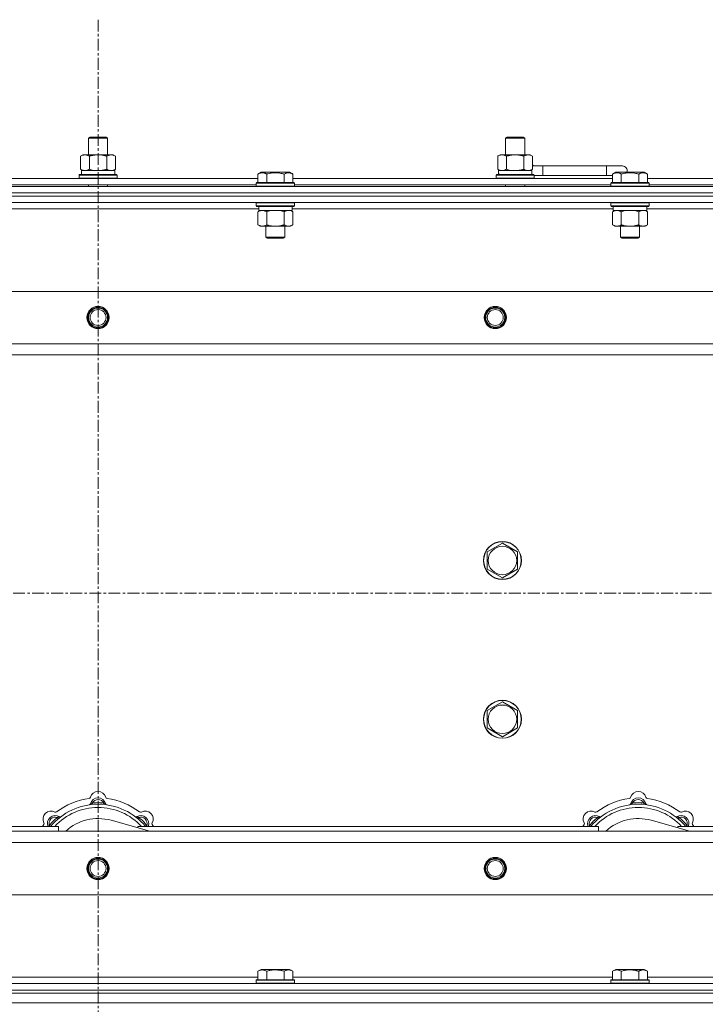
# Model space of a CAD drawing. Units: millimetres. Extents: x 0 to 21935, y -7 to 14850.
# Drawn here: x 3240 to 3672, y 12044 to 12664 of the extents above; entities that cross this region are included whole.
import ezdxf

# ---------------------------------------------------------------- set-up
doc = ezdxf.new("R2010")
doc.units = ezdxf.units.MM
doc.linetypes.add('K5LT_AXLED', pattern=[12, 7.5, -1.5, 1.5, -1.5])
doc.linetypes.add('K5LT_THIN', pattern=[0])
for name, color, linetype, true_color in [('OSI', 2, 'Continuous', 0xffff00), ('R', 1, 'Continuous', 0xff0000), ('WELDING', 7, 'Continuous', 0xffffff)]:
    doc.layers.add(name, color=color, linetype=linetype, true_color=true_color)

msp = doc.modelspace()

# ---------------------------------------------------------------- linework, layer by layer
at = {"layer": 'OSI', "color": 30, "linetype": 'K5LT_AXLED', "lineweight": 18, "true_color": 0xff8000}
for p, q in [((3289.72, 12664.36), (3289.72, 8807.29)), ((6663.72, 12303.29), (2599.72, 12303.29))]:
    msp.add_line(p, q, dxfattribs=at)
at = {"layer": 'R', "color": 7, "linetype": 'K5LT_THIN', "lineweight": 18}
for p, q in [((3283.72, 12589.71), (3284.72, 12590.29)), ((3283.72, 12589.71), (3294.92, 12589.71)), ((3283.72, 12579.29), (3283.72, 12589.71)), ((3284.72, 12590.29), (3294.05, 12590.29)), ((3294.05, 12590.29), (3294.72, 12590.29)), ((3295.72, 12589.71), (3294.72, 12590.29)), ((3294.92, 12589.71), (3295.72, 12589.71)), ((3295.72, 12579.29), (3295.72, 12589.71)), ((3546.22, 12589.71), (3547.22, 12590.29)), ((3546.22, 12589.71), (3557.42, 12589.71)), ((3546.22, 12579.29), (3546.22, 12589.71)), ((3547.22, 12590.29), (3556.55, 12590.29)), ((3556.55, 12590.29), (3557.22, 12590.29)), ((3558.22, 12589.71), (3557.22, 12590.29)), ((3557.42, 12589.71), (3558.22, 12589.71)), ((3558.22, 12579.29), (3558.22, 12589.71)), ((3278.75, 12578.44), (3280.22, 12579.29)), ((3278.75, 12570.14), (3278.75, 12578.44)), ((3280.22, 12579.29), (3289.72, 12579.29)), ((3284.24, 12570.14), (3284.24, 12578.44)), ((3289.72, 12579.29), (3299.22, 12579.29)), ((3295.21, 12570.14), (3295.21, 12578.44)), ((3300.69, 12578.44), (3299.22, 12579.29)), ((3300.69, 12570.14), (3300.69, 12578.44)), ((3541.25, 12578.44), (3542.72, 12579.29)), ((3541.25, 12570.14), (3541.25, 12578.44)), ((3542.72, 12579.29), (3552.22, 12579.29)), ((3546.74, 12570.14), (3546.74, 12578.44)), ((3552.22, 12579.29), (3561.72, 12579.29)), ((3557.71, 12570.14), (3557.71, 12578.44)), ((3563.19, 12578.44), (3561.72, 12579.29)), ((3563.19, 12570.14), (3563.19, 12578.44)), ((3278.75, 12570.14), (3280.22, 12569.29)), ((3279.27, 12569.29), (3300.22, 12569.29)), ((3300.69, 12570.14), (3299.22, 12569.29)), ((3300.22, 12566.79), (3300.22, 12569.29)), ((3541.25, 12570.14), (3542.72, 12569.29)), ((3541.77, 12569.29), (3562.72, 12569.29)), ((3563.19, 12570.14), (3561.72, 12569.29)), ((3562.72, 12566.79), (3562.72, 12569.29)), ((3569.72, 12572.29), (3563.19, 12572.29)), ((3569.72, 12566.29), (3569.72, 12572.29)), ((3609.72, 12572.29), (3569.72, 12572.29)), ((3619.72, 12572.29), (3609.72, 12572.29)), ((3609.72, 12566.29), (3609.72, 12572.29)), ((3189.09, 12564.29), (3390.35, 12564.29)), ((3277.72, 12566.49), (3277.89, 12566.79)), ((3277.72, 12564.59), (3277.72, 12566.49)), ((3277.72, 12566.49), (3301.72, 12566.49)), ((3277.72, 12564.59), (3277.89, 12564.29)), ((3277.72, 12564.59), (3301.72, 12564.59)), ((3277.89, 12566.79), (3301.55, 12566.79)), ((3279.35, 12567.91), (3279.28, 12566.79)), ((3301.72, 12566.49), (3301.55, 12566.79)), ((3301.72, 12564.59), (3301.55, 12564.29)), ((3301.72, 12564.59), (3301.72, 12566.49)), ((3390.35, 12567.13), (3392.35, 12568.29)), ((3390.35, 12567.13), (3390.35, 12561.79)), ((3393.55, 12568.29), (3392.35, 12568.29)), ((3410.29, 12568.29), (3393.55, 12568.29)), ((3395.84, 12567.13), (3395.84, 12561.79)), ((3406.81, 12567.13), (3406.81, 12561.79)), ((3412.29, 12567.13), (3410.29, 12568.29)), ((3412.29, 12567.13), (3410.29, 12568.29)), ((3412.29, 12567.13), (3412.29, 12561.79)), ((3412.29, 12564.29), (3613.55, 12564.29)), ((3540.22, 12566.49), (3540.39, 12566.79)), ((3540.22, 12564.59), (3540.22, 12566.49)), ((3540.22, 12566.49), (3564.22, 12566.49)), ((3540.22, 12564.59), (3540.39, 12564.29)), ((3540.22, 12564.59), (3564.22, 12564.59)), ((3540.39, 12566.79), (3564.05, 12566.79)), ((3541.85, 12567.91), (3541.78, 12566.79)), ((3564.22, 12566.49), (3564.05, 12566.79)), ((3564.22, 12564.59), (3564.05, 12564.29)), ((3564.22, 12564.59), (3564.22, 12566.49)), ((3569.72, 12566.29), (3564.22, 12566.29)), ((3609.72, 12566.29), (3569.72, 12566.29)), ((3613.55, 12566.29), (3609.72, 12566.29)), ((3613.55, 12567.13), (3615.55, 12568.29)), ((3613.55, 12567.13), (3613.55, 12561.79)), ((3616.75, 12568.29), (3615.55, 12568.29)), ((3633.49, 12568.29), (3616.75, 12568.29)), ((3619.04, 12567.13), (3619.04, 12561.79)), ((3630.01, 12567.13), (3630.01, 12561.79)), ((3635.49, 12567.13), (3633.49, 12568.29)), ((3635.49, 12567.13), (3633.49, 12568.29)), ((3635.49, 12567.13), (3635.49, 12561.79)), ((3635.49, 12564.29), (3836.75, 12564.29)), ((2627.72, 12559.29), (3951.72, 12559.29)), ((3190.12, 12560.29), (3389.32, 12560.29)), ((3283.72, 12559.29), (3283.72, 12560.29)), ((3295.72, 12559.29), (3295.72, 12560.29)), ((3389.32, 12561.49), (3389.49, 12561.79)), ((3389.32, 12561.49), (3389.32, 12559.59)), ((3390.93, 12561.49), (3389.32, 12561.49)), ((3389.32, 12559.59), (3389.49, 12559.29)), ((3390.93, 12559.59), (3389.32, 12559.59)), ((3391.08, 12561.79), (3389.49, 12561.79)), ((3413.32, 12561.49), (3390.93, 12561.49)), ((3413.32, 12559.59), (3390.93, 12559.59)), ((3413.15, 12561.79), (3391.08, 12561.79)), ((3413.32, 12561.49), (3413.15, 12561.79)), ((3413.32, 12559.59), (3413.15, 12559.29)), ((3413.32, 12561.49), (3413.32, 12559.59)), ((3413.32, 12560.29), (3612.52, 12560.29)), ((3546.22, 12559.29), (3546.22, 12560.29)), ((3558.22, 12559.29), (3558.22, 12560.29)), ((3612.52, 12561.49), (3612.69, 12561.79)), ((3612.52, 12561.49), (3612.52, 12559.59)), ((3614.13, 12561.49), (3612.52, 12561.49)), ((3612.52, 12559.59), (3612.69, 12559.29)), ((3614.13, 12559.59), (3612.52, 12559.59)), ((3614.28, 12561.79), (3612.69, 12561.79)), ((3636.52, 12561.49), (3614.13, 12561.49)), ((3636.52, 12559.59), (3614.13, 12559.59)), ((3636.35, 12561.79), (3614.28, 12561.79)), ((3636.52, 12561.49), (3636.35, 12561.79)), ((3636.52, 12559.59), (3636.35, 12559.29)), ((3636.52, 12561.49), (3636.52, 12559.59)), ((3636.52, 12560.29), (3835.72, 12560.29)), ((2627.72, 12555.29), (3951.72, 12555.29)), ((2627.72, 12555.29), (3951.72, 12555.29)), ((2627.72, 12553.29), (3951.72, 12553.29)), ((3951.72, 12553.29), (2627.72, 12553.29)), ((3951.72, 12549.29), (2627.72, 12549.29)), ((3390.82, 12545.29), (3188.62, 12545.29)), ((3389.32, 12548.99), (3389.49, 12549.29)), ((3389.32, 12548.99), (3389.32, 12547.09)), ((3390.93, 12548.99), (3389.32, 12548.99)), ((3389.32, 12547.09), (3389.49, 12546.79)), ((3390.93, 12547.09), (3389.32, 12547.09)), ((3391.08, 12546.79), (3389.49, 12546.79)), ((3390.35, 12543.44), (3391.82, 12544.29)), ((3390.82, 12546.79), (3390.82, 12544.29)), ((3411.82, 12544.29), (3390.82, 12544.29)), ((3413.32, 12548.99), (3390.93, 12548.99)), ((3413.32, 12547.09), (3390.93, 12547.09)), ((3413.15, 12546.79), (3391.08, 12546.79)), ((3412.29, 12543.44), (3410.82, 12544.29)), ((3411.82, 12546.79), (3411.82, 12544.29)), ((3614.02, 12545.29), (3411.82, 12545.29)), ((3413.32, 12548.99), (3413.15, 12549.29)), ((3413.32, 12547.09), (3413.15, 12546.79)), ((3413.32, 12548.99), (3413.32, 12547.09)), ((3612.52, 12548.99), (3612.69, 12549.29)), ((3612.52, 12548.99), (3612.52, 12547.09)), ((3614.13, 12548.99), (3612.52, 12548.99)), ((3612.52, 12547.09), (3612.69, 12546.79)), ((3614.13, 12547.09), (3612.52, 12547.09)), ((3614.28, 12546.79), (3612.69, 12546.79)), ((3613.55, 12543.44), (3615.02, 12544.29)), ((3614.02, 12546.79), (3614.02, 12544.29)), ((3635.02, 12544.29), (3614.02, 12544.29)), ((3636.52, 12548.99), (3614.13, 12548.99)), ((3636.52, 12547.09), (3614.13, 12547.09)), ((3636.35, 12546.79), (3614.28, 12546.79)), ((3635.49, 12543.44), (3634.02, 12544.29)), ((3635.02, 12546.79), (3635.02, 12544.29)), ((3837.22, 12545.29), (3635.02, 12545.29)), ((3636.52, 12548.99), (3636.35, 12549.29)), ((3636.52, 12547.09), (3636.35, 12546.79)), ((3636.52, 12548.99), (3636.52, 12547.09)), ((3390.35, 12543.44), (3390.35, 12535.14)), ((3395.84, 12543.44), (3395.84, 12535.14)), ((3406.81, 12543.44), (3406.81, 12535.14)), ((3412.29, 12543.44), (3412.29, 12535.14)), ((3613.55, 12543.44), (3613.55, 12535.14)), ((3619.04, 12543.44), (3619.04, 12535.14)), ((3630.01, 12543.44), (3630.01, 12535.14)), ((3635.49, 12543.44), (3635.49, 12535.14)), ((3390.35, 12535.14), (3391.82, 12534.29)), ((3409.55, 12534.29), (3391.82, 12534.29)), ((3395.32, 12534.29), (3395.32, 12527.36)), ((3407.32, 12534.29), (3407.32, 12527.36)), ((3410.82, 12534.29), (3409.55, 12534.29)), ((3412.29, 12535.14), (3410.82, 12534.29)), ((3613.55, 12535.14), (3615.02, 12534.29)), ((3632.75, 12534.29), (3615.02, 12534.29)), ((3618.52, 12534.29), (3618.52, 12527.36)), ((3630.52, 12534.29), (3630.52, 12527.36)), ((3634.02, 12534.29), (3632.75, 12534.29)), ((3635.49, 12535.14), (3634.02, 12534.29)), ((3395.32, 12527.36), (3396.32, 12526.79)), ((3396.12, 12527.36), (3395.32, 12527.36)), ((3407.32, 12527.36), (3396.12, 12527.36)), ((3396.99, 12526.79), (3396.32, 12526.79)), ((3406.32, 12526.79), (3396.99, 12526.79)), ((3407.32, 12527.36), (3406.32, 12526.79)), ((3618.52, 12527.36), (3619.52, 12526.79)), ((3619.32, 12527.36), (3618.52, 12527.36)), ((3630.52, 12527.36), (3619.32, 12527.36)), ((3620.19, 12526.79), (3619.52, 12526.79)), ((3629.52, 12526.79), (3620.19, 12526.79)), ((3630.52, 12527.36), (3629.52, 12526.79)), ((2700.94, 12493.29), (3878.5, 12493.29)), ((2733.94, 12460.29), (3845.5, 12460.29)), ((3839.72, 12453.29), (2739.72, 12453.29)), ((3539.47, 12332.01), (3544.22, 12334.76)), ((3544.22, 12334.76), (3553.72, 12329.27)), ((3534.72, 12329.27), (3539.47, 12332.01)), ((3534.72, 12318.3), (3534.72, 12329.27)), ((3553.72, 12329.27), (3553.72, 12318.3)), ((3544.22, 12312.82), (3534.72, 12318.3)), ((3553.72, 12318.3), (3544.22, 12312.82)), ((3539.47, 12232.01), (3544.22, 12234.76)), ((3544.22, 12234.76), (3553.72, 12229.27)), ((3534.72, 12229.27), (3539.47, 12232.01)), ((3534.72, 12218.3), (3534.72, 12229.27)), ((3553.72, 12229.27), (3553.72, 12218.3)), ((3544.22, 12212.82), (3534.72, 12218.3)), ((3553.72, 12218.3), (3544.22, 12212.82)), ((3286.26, 12170.13), (3286.17, 12171.13)), ((3293.18, 12170.13), (3293.27, 12171.13)), ((3626.26, 12170.13), (3626.17, 12171.13)), ((3633.18, 12170.13), (3633.27, 12171.13)), ((3264.7, 12161.2), (3264.06, 12161.97)), ((3322.21, 12153.29), (3297.87, 12160.16)), ((3314.74, 12161.2), (3315.38, 12161.97)), ((3604.7, 12161.2), (3604.06, 12161.97)), ((3662.21, 12153.29), (3637.87, 12160.16)), ((3654.74, 12161.2), (3655.38, 12161.97)), ((2974.72, 12156.29), (3264.72, 12156.29)), ((3259.8, 12156.31), (3259.04, 12156.95)), ((3264.72, 12153.29), (3264.72, 12156.29)), ((3314.72, 12156.29), (3604.72, 12156.29)), ((3314.72, 12156.29), (3314.72, 12155.4)), ((3319.64, 12156.31), (3320.4, 12156.95)), ((3599.8, 12156.31), (3599.04, 12156.95)), ((3604.72, 12153.29), (3604.72, 12156.29)), ((3654.72, 12156.29), (3654.72, 12155.4)), ((3654.72, 12156.29), (3839.72, 12156.29)), ((3659.64, 12156.31), (3660.4, 12156.95)), ((2739.72, 12153.29), (3839.72, 12153.29)), ((3845.5, 12146.29), (2733.94, 12146.29)), ((3878.5, 12113.29), (2700.94, 12113.29)), ((3189.09, 12061.29), (3390.35, 12061.29)), ((3390.35, 12065.13), (3392.35, 12066.29)), ((3390.35, 12065.13), (3390.35, 12059.79)), ((3401.32, 12066.29), (3392.35, 12066.29)), ((3395.84, 12065.13), (3395.84, 12059.79)), ((3410.29, 12066.29), (3401.32, 12066.29)), ((3406.81, 12065.13), (3406.81, 12059.79)), ((3412.29, 12065.13), (3410.29, 12066.29)), ((3412.29, 12065.13), (3412.29, 12059.79)), ((3412.29, 12061.29), (3613.55, 12061.29)), ((3613.55, 12065.13), (3615.55, 12066.29)), ((3613.55, 12065.13), (3613.55, 12059.79)), ((3624.52, 12066.29), (3615.55, 12066.29)), ((3619.04, 12065.13), (3619.04, 12059.79)), ((3633.49, 12066.29), (3624.52, 12066.29)), ((3630.01, 12065.13), (3630.01, 12059.79)), ((3635.49, 12065.13), (3633.49, 12066.29)), ((3635.49, 12065.13), (3635.49, 12059.79)), ((3635.49, 12061.29), (3837.22, 12061.29)), ((2627.72, 12057.29), (3951.72, 12057.29)), ((3389.32, 12059.49), (3389.49, 12059.79)), ((3389.32, 12059.49), (3389.32, 12057.59)), ((3401.32, 12059.49), (3389.32, 12059.49)), ((3389.32, 12057.59), (3389.49, 12057.29)), ((3401.32, 12057.59), (3389.32, 12057.59)), ((3401.32, 12059.79), (3389.49, 12059.79)), ((3413.15, 12059.79), (3401.32, 12059.79)), ((3413.32, 12059.49), (3401.32, 12059.49)), ((3413.32, 12057.59), (3401.32, 12057.59)), ((3413.32, 12059.49), (3413.15, 12059.79)), ((3413.32, 12057.59), (3413.15, 12057.29)), ((3413.32, 12059.49), (3413.32, 12057.59)), ((3612.52, 12059.49), (3612.69, 12059.79)), ((3612.52, 12059.49), (3612.52, 12057.59)), ((3624.52, 12059.49), (3612.52, 12059.49)), ((3612.52, 12057.59), (3612.69, 12057.29)), ((3624.52, 12057.59), (3612.52, 12057.59)), ((3624.52, 12059.79), (3612.69, 12059.79)), ((3636.35, 12059.79), (3624.52, 12059.79)), ((3636.52, 12059.49), (3624.52, 12059.49)), ((3636.52, 12057.59), (3624.52, 12057.59)), ((3636.52, 12059.49), (3636.35, 12059.79)), ((3636.52, 12057.59), (3636.35, 12057.29)), ((3636.52, 12059.49), (3636.52, 12057.59)), ((2627.72, 12053.29), (3951.72, 12053.29)), ((2627.72, 12053.29), (3951.72, 12053.29)), ((2627.72, 12051.29), (3951.72, 12051.29)), ((2627.72, 12051.29), (3951.72, 12051.29)), ((2627.72, 12045.29), (3951.72, 12045.29)), ((2627.72, 12045.29), (3951.72, 12045.29))]:
    msp.add_line(p, q, dxfattribs=at)
for centre, radius in [((3289.72, 12476.79), 7), ((3289.72, 12476.79), 6.5), ((3289.72, 12476.79), 6), ((3539.72, 12476.79), 7), ((3539.72, 12476.79), 6.5), ((3539.72, 12476.79), 6), ((3289.72, 12476.79), 5), ((3539.72, 12476.79), 5), ((3544.22, 12323.79), 12), ((3544.22, 12323.79), 11.83), ((3544.22, 12323.79), 8.97), ((3544.22, 12223.79), 12), ((3544.22, 12223.79), 11.83), ((3544.22, 12223.79), 8.97), ((3289.72, 12129.79), 7), ((3289.72, 12129.79), 6.5), ((3289.72, 12129.79), 6), ((3539.72, 12129.79), 7), ((3539.72, 12129.79), 6.5), ((3539.72, 12129.79), 6), ((3289.72, 12129.79), 5), ((3539.72, 12129.79), 5)]:
    msp.add_circle(centre, radius, dxfattribs=at)
for centre, radius, start, end in [((3559.72, 12569.29), 5, 36.8699, 46.05791), ((3619.72, 12569.29), 3, 340.52878, 90), ((3289.72, 12173.29), 5, 15.65482, 164.34518), ((3629.72, 12173.29), 5, 15.65482, 164.34518), ((3289.72, 12131.29), 43, 97.54502, 127.45498), ((3283.94, 12174.91), 1, 277.54502, 344.34518), ((3289.72, 12169.29), 5, 15.25752, 164.74248), ((3289.72, 12169.29), 4, 27.42107, 152.57893), ((3295.5, 12174.91), 1, 195.65482, 262.45498), ((3289.72, 12131.29), 43, 52.54502, 82.45498), ((3629.72, 12131.29), 43, 97.54502, 127.45498), ((3623.94, 12174.91), 1, 277.54502, 344.34518), ((3629.72, 12169.29), 5, 15.25752, 164.74248), ((3629.72, 12169.29), 4, 27.42107, 152.57893), ((3635.5, 12174.91), 1, 195.65482, 262.45498), ((3629.72, 12131.29), 43, 52.54502, 82.45498), ((3260.02, 12160.99), 5, 60.65482, 209.34518), ((3289.72, 12131.29), 39, 90, 140.13166), ((3289.72, 12131.29), 37, 90, 137.49336), ((3283.93, 12170.87), 1, 278.32066, 344.74248), ((3283.93, 12170.87), 1, 278.32066, 344.74248), ((3289.72, 12131.29), 40, 84.90746, 95.09254), ((3289.72, 12131.29), 39, 39.86834, 90), ((3289.72, 12131.29), 37, 42.50664, 90), ((3295.51, 12170.87), 1, 195.25752, 261.67934), ((3295.51, 12170.87), 1, 195.25752, 261.67934), ((3319.42, 12160.99), 5, 330.65482, 119.34518), ((3600.02, 12160.99), 5, 60.65482, 209.34518), ((3629.72, 12131.29), 39, 90, 140.13166), ((3629.72, 12131.29), 37, 90, 137.49336), ((3623.93, 12170.87), 1, 278.32066, 344.74248), ((3623.93, 12170.87), 1, 278.32066, 344.74248), ((3629.72, 12131.29), 40, 84.90746, 95.09254), ((3629.72, 12131.29), 39, 39.86834, 90), ((3629.72, 12131.29), 37, 42.50664, 90), ((3635.51, 12170.87), 1, 195.25752, 261.67934), ((3635.51, 12170.87), 1, 195.25752, 261.67934), ((3659.42, 12160.99), 5, 330.65482, 119.34518), ((3262.85, 12158.16), 5, 60.25752, 201.96323), ((3262.85, 12158.16), 4, 72.42107, 197.57893), ((3289.72, 12131.29), 40, 129.90746, 140.09254), ((3262.96, 12166.22), 1, 240.65482, 307.45498), ((3265.83, 12163.37), 1, 240.25752, 306.67934), ((3265.83, 12163.37), 1, 240.25752, 306.67934), ((3289.72, 12131.29), 30, 74.23556, 132.83343), ((3313.61, 12163.37), 1, 233.32066, 299.74248), ((3313.61, 12163.37), 1, 233.32066, 299.74248), ((3316.59, 12158.16), 5, 338.03677, 119.74248), ((3316.59, 12158.16), 4, 342.42107, 107.57893), ((3289.72, 12131.29), 40, 39.90746, 50.09254), ((3316.48, 12166.22), 1, 232.54502, 299.34518), ((3602.85, 12158.16), 5, 60.25752, 201.96323), ((3602.85, 12158.16), 4, 72.42107, 197.57893), ((3629.72, 12131.29), 40, 129.90746, 140.09254), ((3602.96, 12166.22), 1, 240.65482, 307.45498), ((3605.83, 12163.37), 1, 240.25752, 306.67934), ((3605.83, 12163.37), 1, 240.25752, 306.67934), ((3629.72, 12131.29), 30, 74.23556, 132.83343), ((3653.61, 12163.37), 1, 233.32066, 299.74248), ((3653.61, 12163.37), 1, 233.32066, 299.74248), ((3656.59, 12158.16), 5, 338.03677, 119.74248), ((3656.59, 12158.16), 4, 342.42107, 107.57893), ((3629.72, 12131.29), 40, 39.90746, 50.09254), ((3656.48, 12166.22), 1, 232.54502, 299.34518), ((3289.72, 12131.29), 43, 142.54502, 144.45126), ((3254.79, 12158.05), 1, 322.54502, 29.34518), ((3324.65, 12158.05), 1, 150.65482, 217.45498), ((3289.72, 12131.29), 43, 35.54874, 37.45498), ((3629.72, 12131.29), 43, 142.54502, 144.45126), ((3594.79, 12158.05), 1, 322.54502, 29.34518), ((3664.65, 12158.05), 1, 150.65482, 217.45498), ((3629.72, 12131.29), 43, 35.54874, 37.45498)]:
    msp.add_arc(centre, radius, start, end, dxfattribs=at)
for centre in [(3289.72, 12571.46), (3552.22, 12571.46)]:
    msp.add_ellipse(centre, major_axis=(0, 22.52), ratio=0.466308, start_param=1.667355, end_param=1.779747, dxfattribs=at)
at = {"layer": 'WELDING', "color": 7, "linetype": 'K5LT_THIN', "lineweight": 18}
for p, q in [((3284.24, 12570.14), (3286.04, 12569.69)), ((3286.04, 12569.69), (3287.87, 12569.39)), ((3287.87, 12569.39), (3289.72, 12569.29)), ((3546.74, 12570.14), (3548.54, 12569.69)), ((3548.54, 12569.69), (3550.37, 12569.39)), ((3550.37, 12569.39), (3552.22, 12569.29)), ((3399.47, 12544.18), (3397.64, 12543.89)), ((3401.32, 12544.29), (3399.47, 12544.18)), ((3403.17, 12544.18), (3401.32, 12544.29)), ((3405.01, 12543.89), (3403.17, 12544.18)), ((3410.47, 12544.18), (3409.55, 12544.29)), ((3411.39, 12543.89), (3410.47, 12544.18)), ((3622.67, 12544.18), (3620.84, 12543.89)), ((3624.52, 12544.29), (3622.67, 12544.18)), ((3626.37, 12544.18), (3624.52, 12544.29)), ((3628.21, 12543.89), (3626.37, 12544.18)), ((3633.67, 12544.18), (3632.75, 12544.29)), ((3634.59, 12543.89), (3633.67, 12544.18)), ((3397.64, 12543.89), (3395.84, 12543.44)), ((3406.81, 12543.44), (3405.01, 12543.89)), ((3412.29, 12543.44), (3411.39, 12543.89)), ((3620.84, 12543.89), (3619.04, 12543.44)), ((3630.01, 12543.44), (3628.21, 12543.89)), ((3635.49, 12543.44), (3634.59, 12543.89)), ((3258.86, 12156.5), (3258.78, 12156.29)), ((3258.95, 12156.72), (3258.86, 12156.5)), ((3259.04, 12156.95), (3258.95, 12156.72)), ((3320.4, 12156.95), (3320.49, 12156.72)), ((3320.49, 12156.72), (3320.58, 12156.5)), ((3320.58, 12156.5), (3320.67, 12156.29)), ((3598.86, 12156.5), (3598.78, 12156.29)), ((3598.95, 12156.72), (3598.86, 12156.5)), ((3599.04, 12156.95), (3598.95, 12156.72)), ((3660.4, 12156.95), (3660.49, 12156.72)), ((3660.49, 12156.72), (3660.58, 12156.5)), ((3660.58, 12156.5), (3660.67, 12156.29))]:
    msp.add_line(p, q, dxfattribs=at)
for points, knots in [([(3284.24, 12578.44), (3283.91, 12578.63), (3283.44, 12578.86), (3282.87, 12579.07), (3282.52, 12579.16), (3282.22, 12579.23), (3281.88, 12579.27), (3281.52, 12579.29), (3281.17, 12579.28), (3280.86, 12579.24), (3280.53, 12579.18), (3280.08, 12579.06), (3279.47, 12578.83), (3279.01, 12578.59), (3278.75, 12578.44)], [0, 0, 0, 0, 2.72415, 3.912285, 4.716446, 5.530362, 6.353984, 7.500189, 8.40607, 9.211142, 9.998759, 11.128707, 12.847273, 15, 15, 15, 15]), ([(3289.72, 12579.29), (3289.66, 12579.29), (3289.54, 12579.29), (3289.37, 12579.28), (3289.19, 12579.28), (3289.01, 12579.27), (3288.83, 12579.26), (3288.6, 12579.25), (3288.19, 12579.22), (3287.71, 12579.17), (3287.24, 12579.11), (3286.89, 12579.05), (3286.53, 12578.99), (3286.17, 12578.92), (3285.81, 12578.84), (3285.47, 12578.76), (3285.15, 12578.69), (3284.84, 12578.61), (3284.54, 12578.53), (3284.34, 12578.47), (3284.24, 12578.44)], [0, 0, 0, 0, 0.13683, 0.27366, 0.41049, 0.54732, 0.68415, 0.820981, 1.094641, 1.641961, 1.915621, 2.189281, 2.472595, 2.755908, 3.039221, 3.322535, 3.565256, 3.807977, 4.050698, 4.293419, 4.293419, 4.293419, 4.293419]), ([(3295.21, 12578.44), (3295.1, 12578.47), (3294.84, 12578.54), (3294.49, 12578.64), (3294.17, 12578.72), (3293.86, 12578.79), (3293.49, 12578.87), (3293.15, 12578.94), (3292.9, 12578.99), (3292.67, 12579.03), (3292.39, 12579.08), (3291.96, 12579.14), (3291.5, 12579.2), (3291, 12579.24), (3290.64, 12579.26), (3290.36, 12579.28), (3290.15, 12579.28), (3289.93, 12579.29), (3289.79, 12579.29), (3289.72, 12579.29)], [0, 0, 0, 0, 0.253231, 0.633077, 0.823001, 1.012924, 1.39277, 1.683866, 1.829413, 1.974961, 2.22598, 2.476999, 2.979038, 3.307633, 3.636228, 3.800526, 3.964824, 4.129121, 4.293419, 4.293419, 4.293419, 4.293419]), ([(3300.69, 12578.44), (3300.37, 12578.63), (3299.9, 12578.86), (3299.32, 12579.07), (3298.98, 12579.16), (3298.68, 12579.23), (3298.33, 12579.27), (3297.98, 12579.29), (3297.62, 12579.28), (3297.32, 12579.24), (3296.98, 12579.18), (3296.53, 12579.06), (3295.93, 12578.83), (3295.46, 12578.59), (3295.21, 12578.44)], [0, 0, 0, 0, 2.72415, 3.912285, 4.716446, 5.530362, 6.353984, 7.500189, 8.40607, 9.211142, 9.998759, 11.128707, 12.847273, 15, 15, 15, 15]), ([(3546.74, 12578.44), (3546.41, 12578.63), (3545.94, 12578.86), (3545.37, 12579.07), (3545.02, 12579.16), (3544.72, 12579.23), (3544.38, 12579.27), (3544.02, 12579.29), (3543.67, 12579.28), (3543.36, 12579.24), (3543.03, 12579.18), (3542.58, 12579.06), (3541.97, 12578.83), (3541.51, 12578.59), (3541.25, 12578.44)], [0, 0, 0, 0, 2.72415, 3.912285, 4.716446, 5.530362, 6.353984, 7.500189, 8.40607, 9.211142, 9.998759, 11.128707, 12.847273, 15, 15, 15, 15]), ([(3552.22, 12579.29), (3552.16, 12579.29), (3552.04, 12579.29), (3551.87, 12579.28), (3551.69, 12579.28), (3551.51, 12579.27), (3551.33, 12579.26), (3551.1, 12579.25), (3550.69, 12579.22), (3550.21, 12579.17), (3549.74, 12579.11), (3549.39, 12579.05), (3549.03, 12578.99), (3548.67, 12578.92), (3548.31, 12578.84), (3547.97, 12578.76), (3547.65, 12578.69), (3547.34, 12578.61), (3547.04, 12578.53), (3546.84, 12578.47), (3546.74, 12578.44)], [0, 0, 0, 0, 0.13683, 0.27366, 0.41049, 0.54732, 0.68415, 0.820981, 1.094641, 1.641961, 1.915621, 2.189281, 2.472595, 2.755908, 3.039221, 3.322535, 3.565256, 3.807977, 4.050698, 4.293419, 4.293419, 4.293419, 4.293419]), ([(3557.71, 12578.44), (3557.6, 12578.47), (3557.34, 12578.54), (3556.99, 12578.64), (3556.67, 12578.72), (3556.36, 12578.79), (3555.99, 12578.87), (3555.65, 12578.94), (3555.4, 12578.99), (3555.17, 12579.03), (3554.89, 12579.08), (3554.46, 12579.14), (3554, 12579.2), (3553.5, 12579.24), (3553.14, 12579.26), (3552.86, 12579.28), (3552.65, 12579.28), (3552.43, 12579.29), (3552.29, 12579.29), (3552.22, 12579.29)], [0, 0, 0, 0, 0.253231, 0.633077, 0.823001, 1.012924, 1.39277, 1.683866, 1.829413, 1.974961, 2.22598, 2.476999, 2.979038, 3.307633, 3.636228, 3.800526, 3.964824, 4.129121, 4.293419, 4.293419, 4.293419, 4.293419]), ([(3563.19, 12578.44), (3562.87, 12578.63), (3562.4, 12578.86), (3561.82, 12579.07), (3561.48, 12579.16), (3561.18, 12579.23), (3560.83, 12579.27), (3560.48, 12579.29), (3560.12, 12579.28), (3559.82, 12579.24), (3559.48, 12579.18), (3559.03, 12579.06), (3558.43, 12578.83), (3557.96, 12578.59), (3557.71, 12578.44)], [0, 0, 0, 0, 2.72415, 3.912285, 4.716446, 5.530362, 6.353984, 7.500189, 8.40607, 9.211142, 9.998759, 11.128707, 12.847273, 15, 15, 15, 15]), ([(3278.75, 12570.14), (3279.04, 12569.97), (3279.48, 12569.75), (3280.04, 12569.53), (3280.42, 12569.42), (3280.78, 12569.34), (3281.14, 12569.3), (3281.38, 12569.29), (3281.49, 12569.29)], [0, 0, 0, 0, 2.905563, 4.375924, 5.511195, 6.679161, 7.850161, 9, 9, 9, 9]), ([(3281.49, 12569.29), (3281.62, 12569.29), (3281.87, 12569.3), (3282.24, 12569.35), (3282.6, 12569.43), (3283.07, 12569.57), (3283.61, 12569.79), (3284.03, 12570.02), (3284.24, 12570.14)], [0, 0, 0, 0, 1.192024, 2.404251, 3.60809, 4.765234, 6.955738, 9, 9, 9, 9]), ([(3289.72, 12569.29), (3289.9, 12569.29), (3290.27, 12569.29), (3290.82, 12569.32), (3291.38, 12569.37), (3291.86, 12569.42), (3292.22, 12569.47), (3292.45, 12569.51), (3292.62, 12569.54), (3292.8, 12569.57), (3292.97, 12569.6), (3293.14, 12569.63), (3293.34, 12569.67), (3293.55, 12569.72), (3293.87, 12569.79), (3294.19, 12569.86), (3294.5, 12569.94), (3294.74, 12570), (3294.97, 12570.07), (3295.13, 12570.11), (3295.21, 12570.14)], [0, 0, 0, 0, 0.426692, 0.853385, 1.280077, 1.70677, 1.976977, 2.112081, 2.247185, 2.382289, 2.517392, 2.652496, 2.7876, 2.975699, 3.163798, 3.539996, 3.728096, 3.916195, 4.104294, 4.292393, 4.292393, 4.292393, 4.292393]), ([(3295.21, 12570.14), (3295.49, 12569.97), (3295.93, 12569.75), (3296.49, 12569.53), (3296.88, 12569.42), (3297.23, 12569.34), (3297.59, 12569.3), (3297.83, 12569.29), (3297.95, 12569.29)], [0, 0, 0, 0, 2.905563, 4.375924, 5.511195, 6.679161, 7.850161, 9, 9, 9, 9]), ([(3297.95, 12569.29), (3298.07, 12569.29), (3298.32, 12569.3), (3298.69, 12569.35), (3299.06, 12569.43), (3299.52, 12569.57), (3300.06, 12569.79), (3300.49, 12570.02), (3300.69, 12570.14)], [0, 0, 0, 0, 1.192024, 2.404251, 3.60809, 4.765234, 6.955738, 9, 9, 9, 9]), ([(3541.25, 12570.14), (3541.54, 12569.97), (3541.98, 12569.75), (3542.54, 12569.53), (3542.92, 12569.42), (3543.28, 12569.34), (3543.64, 12569.3), (3543.88, 12569.29), (3543.99, 12569.29)], [0, 0, 0, 0, 2.905563, 4.375924, 5.511195, 6.679161, 7.850161, 9, 9, 9, 9]), ([(3543.99, 12569.29), (3544.12, 12569.29), (3544.37, 12569.3), (3544.74, 12569.35), (3545.1, 12569.43), (3545.57, 12569.57), (3546.11, 12569.79), (3546.53, 12570.02), (3546.74, 12570.14)], [0, 0, 0, 0, 1.192024, 2.404251, 3.60809, 4.765234, 6.955738, 9, 9, 9, 9]), ([(3552.22, 12569.29), (3552.4, 12569.29), (3552.77, 12569.29), (3553.32, 12569.32), (3553.88, 12569.37), (3554.36, 12569.42), (3554.72, 12569.47), (3554.95, 12569.51), (3555.12, 12569.54), (3555.3, 12569.57), (3555.47, 12569.6), (3555.64, 12569.63), (3555.84, 12569.67), (3556.05, 12569.72), (3556.37, 12569.79), (3556.69, 12569.86), (3557, 12569.94), (3557.24, 12570), (3557.47, 12570.07), (3557.63, 12570.11), (3557.71, 12570.14)], [0, 0, 0, 0, 0.426692, 0.853385, 1.280077, 1.70677, 1.976977, 2.112081, 2.247185, 2.382289, 2.517392, 2.652496, 2.7876, 2.975699, 3.163798, 3.539996, 3.728096, 3.916195, 4.104294, 4.292393, 4.292393, 4.292393, 4.292393]), ([(3557.71, 12570.14), (3557.99, 12569.97), (3558.43, 12569.75), (3558.99, 12569.53), (3559.38, 12569.42), (3559.73, 12569.34), (3560.09, 12569.3), (3560.33, 12569.29), (3560.45, 12569.29)], [0, 0, 0, 0, 2.905563, 4.375924, 5.511195, 6.679161, 7.850161, 9, 9, 9, 9]), ([(3560.45, 12569.29), (3560.57, 12569.29), (3560.82, 12569.3), (3561.19, 12569.35), (3561.56, 12569.43), (3562.02, 12569.57), (3562.56, 12569.79), (3562.99, 12570.02), (3563.19, 12570.14)], [0, 0, 0, 0, 1.192024, 2.404251, 3.60809, 4.765234, 6.955738, 9, 9, 9, 9]), ([(3393.09, 12567.98), (3392.95, 12567.98), (3392.67, 12567.97), (3392.23, 12567.9), (3391.82, 12567.8), (3391.18, 12567.57), (3390.71, 12567.34), (3390.35, 12567.13)], [0, 0, 0, 0, 1.226606, 2.409535, 3.824463, 4.76519, 8, 8, 8, 8]), ([(3395.84, 12567.13), (3395.66, 12567.24), (3395.31, 12567.42), (3394.76, 12567.67), (3394.24, 12567.84), (3393.73, 12567.94), (3393.37, 12567.98), (3393.16, 12567.98), (3393.09, 12567.98)], [0, 0, 0, 0, 1.81824, 3.449192, 5.5205, 6.92415, 8.399389, 9, 9, 9, 9]), ([(3406.81, 12567.13), (3406.57, 12567.2), (3405.95, 12567.37), (3404.82, 12567.64), (3403.7, 12567.83), (3402.75, 12567.93), (3402.11, 12567.97), (3401.61, 12567.98), (3401.25, 12567.98), (3400.91, 12567.98), (3400.51, 12567.97), (3400.06, 12567.94), (3399.6, 12567.9), (3398.95, 12567.82), (3397.93, 12567.66), (3396.83, 12567.41), (3396.08, 12567.2), (3395.84, 12567.13)], [0, 0, 0, 0, 2.896048, 7.635036, 13.675312, 16.352744, 19.030177, 21.193346, 22.27493, 23.356515, 25.164905, 26.973294, 28.781684, 30.590074, 34.691771, 40.985529, 43.953237, 43.953237, 43.953237, 43.953237]), ([(3412.29, 12567.13), (3411.97, 12567.32), (3411.57, 12567.52), (3411.07, 12567.71), (3410.81, 12567.8), (3410.53, 12567.87), (3410.25, 12567.93), (3409.93, 12567.97), (3409.57, 12567.99), (3409.22, 12567.97), (3408.9, 12567.94), (3408.55, 12567.87), (3408.11, 12567.75), (3407.51, 12567.52), (3407.07, 12567.28), (3406.81, 12567.13)], [0, 0, 0, 0, 2.912728, 3.529104, 4.366059, 5.20805, 5.90491, 6.841792, 7.999747, 8.992853, 9.878966, 10.753647, 12.031595, 13.665019, 16, 16, 16, 16]), ([(3616.29, 12567.98), (3616.15, 12567.98), (3615.87, 12567.97), (3615.43, 12567.9), (3615.02, 12567.8), (3614.38, 12567.57), (3613.91, 12567.34), (3613.55, 12567.13)], [0, 0, 0, 0, 1.226606, 2.409535, 3.824463, 4.76519, 8, 8, 8, 8]), ([(3619.04, 12567.13), (3618.86, 12567.24), (3618.51, 12567.42), (3617.96, 12567.67), (3617.44, 12567.84), (3616.93, 12567.94), (3616.57, 12567.98), (3616.36, 12567.98), (3616.29, 12567.98)], [0, 0, 0, 0, 1.81824, 3.449192, 5.5205, 6.92415, 8.399389, 9, 9, 9, 9]), ([(3630.01, 12567.13), (3629.77, 12567.2), (3629.15, 12567.37), (3628.02, 12567.64), (3626.9, 12567.83), (3625.95, 12567.93), (3625.31, 12567.97), (3624.81, 12567.98), (3624.45, 12567.98), (3624.11, 12567.98), (3623.71, 12567.97), (3623.26, 12567.94), (3622.8, 12567.9), (3622.15, 12567.82), (3621.13, 12567.66), (3620.03, 12567.41), (3619.28, 12567.2), (3619.04, 12567.13)], [0, 0, 0, 0, 2.896048, 7.635036, 13.675312, 16.352744, 19.030177, 21.193346, 22.27493, 23.356515, 25.164905, 26.973294, 28.781684, 30.590074, 34.691771, 40.985529, 43.953237, 43.953237, 43.953237, 43.953237]), ([(3635.49, 12567.13), (3635.17, 12567.32), (3634.77, 12567.52), (3634.27, 12567.71), (3634.01, 12567.8), (3633.73, 12567.87), (3633.45, 12567.93), (3633.13, 12567.97), (3632.77, 12567.99), (3632.42, 12567.97), (3632.1, 12567.94), (3631.75, 12567.87), (3631.31, 12567.75), (3630.71, 12567.52), (3630.27, 12567.28), (3630.01, 12567.13)], [0, 0, 0, 0, 2.912728, 3.529104, 4.366059, 5.20805, 5.90491, 6.841792, 7.999747, 8.992853, 9.878966, 10.753647, 12.031595, 13.665019, 16, 16, 16, 16]), ([(3393.09, 12544.29), (3392.97, 12544.29), (3392.72, 12544.28), (3392.35, 12544.23), (3391.98, 12544.14), (3391.52, 12544), (3390.98, 12543.78), (3390.55, 12543.56), (3390.35, 12543.44)], [0, 0, 0, 0, 1.192024, 2.404251, 3.60809, 4.765234, 6.955738, 9, 9, 9, 9]), ([(3395.84, 12543.44), (3395.55, 12543.6), (3395.11, 12543.83), (3394.55, 12544.04), (3394.17, 12544.15), (3393.81, 12544.23), (3393.45, 12544.28), (3393.21, 12544.29), (3393.09, 12544.29)], [0, 0, 0, 0, 2.905563, 4.375924, 5.511195, 6.679161, 7.850161, 9, 9, 9, 9]), ([(3409.55, 12544.29), (3409.36, 12544.29), (3409.05, 12544.27), (3408.56, 12544.18), (3408.04, 12544.03), (3407.43, 12543.78), (3407.01, 12543.56), (3406.81, 12543.44)], [0, 0, 0, 0, 1.597458, 2.676777, 4.235764, 6.182879, 8, 8, 8, 8]), ([(3616.29, 12544.29), (3616.17, 12544.29), (3615.92, 12544.28), (3615.55, 12544.23), (3615.18, 12544.14), (3614.72, 12544), (3614.18, 12543.78), (3613.75, 12543.56), (3613.55, 12543.44)], [0, 0, 0, 0, 1.192024, 2.404251, 3.60809, 4.765234, 6.955738, 9, 9, 9, 9]), ([(3619.04, 12543.44), (3618.75, 12543.6), (3618.31, 12543.83), (3617.75, 12544.04), (3617.37, 12544.15), (3617.01, 12544.23), (3616.65, 12544.28), (3616.41, 12544.29), (3616.29, 12544.29)], [0, 0, 0, 0, 2.905563, 4.375924, 5.511195, 6.679161, 7.850161, 9, 9, 9, 9]), ([(3632.75, 12544.29), (3632.56, 12544.29), (3632.25, 12544.27), (3631.76, 12544.18), (3631.24, 12544.03), (3630.63, 12543.78), (3630.21, 12543.56), (3630.01, 12543.44)], [0, 0, 0, 0, 1.597458, 2.676777, 4.235764, 6.182879, 8, 8, 8, 8]), ([(3390.35, 12535.14), (3390.67, 12534.95), (3391.15, 12534.71), (3391.72, 12534.51), (3392.06, 12534.41), (3392.36, 12534.35), (3392.71, 12534.3), (3393.06, 12534.28), (3393.42, 12534.3), (3393.73, 12534.33), (3394.06, 12534.4), (3394.51, 12534.52), (3395.12, 12534.75), (3395.58, 12534.99), (3395.84, 12535.14)], [0, 0, 0, 0, 2.72415, 3.912285, 4.716446, 5.530362, 6.353984, 7.500189, 8.40607, 9.211142, 9.998759, 11.128707, 12.847273, 15, 15, 15, 15]), ([(3395.84, 12535.14), (3395.93, 12535.11), (3396.11, 12535.06), (3396.39, 12534.98), (3396.67, 12534.91), (3397.22, 12534.77), (3397.99, 12534.61), (3398.96, 12534.45), (3399.69, 12534.36), (3400.23, 12534.32), (3400.6, 12534.3), (3400.9, 12534.29), (3401.14, 12534.29), (3401.38, 12534.29), (3401.68, 12534.29), (3402.05, 12534.3), (3402.41, 12534.32), (3402.89, 12534.36), (3403.49, 12534.42), (3404.41, 12534.56), (3405.3, 12534.74), (3406.06, 12534.93), (3406.48, 12535.04), (3406.7, 12535.11), (3406.81, 12535.14)], [0, 0, 0, 0, 0.360272, 0.720544, 1.080816, 1.441087, 2.882175, 4.029166, 5.176157, 5.634334, 6.092512, 6.546256, 6.773128, 7, 7.455961, 7.911922, 8.367882, 8.823843, 9.735765, 10.647686, 12.323843, 13.161922, 13.580961, 14, 14, 14, 14]), ([(3406.81, 12535.14), (3407.05, 12534.99), (3407.48, 12534.77), (3408.09, 12534.53), (3408.62, 12534.38), (3409.1, 12534.3), (3409.41, 12534.29), (3409.55, 12534.29)], [0, 0, 0, 0, 2.217775, 3.830428, 5.353122, 6.821732, 8, 8, 8, 8]), ([(3409.55, 12534.29), (3409.73, 12534.29), (3410.08, 12534.31), (3410.52, 12534.4), (3411.02, 12534.54), (3411.58, 12534.75), (3412.05, 12535), (3412.29, 12535.14)], [0, 0, 0, 0, 1.523216, 3.057663, 3.814901, 5.878539, 8, 8, 8, 8]), ([(3613.55, 12535.14), (3613.87, 12534.95), (3614.35, 12534.71), (3614.92, 12534.51), (3615.26, 12534.41), (3615.56, 12534.35), (3615.91, 12534.3), (3616.26, 12534.28), (3616.62, 12534.3), (3616.93, 12534.33), (3617.26, 12534.4), (3617.71, 12534.52), (3618.32, 12534.75), (3618.78, 12534.99), (3619.04, 12535.14)], [0, 0, 0, 0, 2.72415, 3.912285, 4.716446, 5.530362, 6.353984, 7.500189, 8.40607, 9.211142, 9.998759, 11.128707, 12.847273, 15, 15, 15, 15]), ([(3619.04, 12535.14), (3619.13, 12535.11), (3619.31, 12535.06), (3619.59, 12534.98), (3619.87, 12534.91), (3620.42, 12534.77), (3621.19, 12534.61), (3622.16, 12534.45), (3622.89, 12534.36), (3623.43, 12534.32), (3623.8, 12534.3), (3624.1, 12534.29), (3624.34, 12534.29), (3624.58, 12534.29), (3624.88, 12534.29), (3625.25, 12534.3), (3625.61, 12534.32), (3626.09, 12534.36), (3626.69, 12534.42), (3627.61, 12534.56), (3628.5, 12534.74), (3629.26, 12534.93), (3629.68, 12535.04), (3629.9, 12535.11), (3630.01, 12535.14)], [0, 0, 0, 0, 0.360272, 0.720544, 1.080816, 1.441087, 2.882175, 4.029166, 5.176157, 5.634334, 6.092512, 6.546256, 6.773128, 7, 7.455961, 7.911922, 8.367882, 8.823843, 9.735765, 10.647686, 12.323843, 13.161922, 13.580961, 14, 14, 14, 14]), ([(3630.01, 12535.14), (3630.25, 12534.99), (3630.68, 12534.77), (3631.29, 12534.53), (3631.82, 12534.38), (3632.3, 12534.3), (3632.61, 12534.29), (3632.75, 12534.29)], [0, 0, 0, 0, 2.217775, 3.830428, 5.353122, 6.821732, 8, 8, 8, 8]), ([(3632.75, 12534.29), (3632.93, 12534.29), (3633.28, 12534.31), (3633.72, 12534.4), (3634.22, 12534.54), (3634.78, 12534.75), (3635.25, 12535), (3635.49, 12535.14)], [0, 0, 0, 0, 1.523216, 3.057663, 3.814901, 5.878539, 8, 8, 8, 8]), ([(3286.17, 12171.13), (3286.1, 12171.1), (3285.95, 12171.03), (3285.76, 12170.95), (3285.59, 12170.88), (3285.45, 12170.82), (3285.27, 12170.75), (3285.12, 12170.69), (3285.01, 12170.65), (3284.96, 12170.63), (3284.91, 12170.61), (3284.9, 12170.6), (3284.9, 12170.6)], [0, 0, 0, 0, 1.543644, 2.917435, 4.093018, 5.260536, 6.386781, 8.556995, 9.6064, 10.60913, 11.565185, 13, 13, 13, 13]), ([(3293.27, 12171.13), (3293.35, 12171.1), (3293.49, 12171.03), (3293.68, 12170.95), (3293.85, 12170.88), (3294, 12170.82), (3294.17, 12170.75), (3294.32, 12170.69), (3294.43, 12170.65), (3294.49, 12170.63), (3294.53, 12170.61), (3294.54, 12170.6), (3294.54, 12170.6)], [0, 0, 0, 0, 1.543645, 2.917436, 4.093019, 5.260537, 6.386782, 8.556995, 9.606401, 10.609131, 11.565186, 13, 13, 13, 13]), ([(3626.17, 12171.13), (3626.1, 12171.1), (3625.95, 12171.03), (3625.76, 12170.95), (3625.59, 12170.88), (3625.45, 12170.82), (3625.27, 12170.75), (3625.12, 12170.69), (3625.01, 12170.65), (3624.96, 12170.63), (3624.91, 12170.61), (3624.9, 12170.6), (3624.9, 12170.6)], [0, 0, 0, 0, 1.543644, 2.917435, 4.093018, 5.260536, 6.386781, 8.556995, 9.6064, 10.60913, 11.565185, 13, 13, 13, 13]), ([(3633.27, 12171.13), (3633.35, 12171.1), (3633.49, 12171.03), (3633.68, 12170.95), (3633.85, 12170.88), (3634, 12170.82), (3634.17, 12170.75), (3634.32, 12170.69), (3634.43, 12170.65), (3634.49, 12170.63), (3634.53, 12170.61), (3634.54, 12170.6), (3634.54, 12170.6)], [0, 0, 0, 0, 1.543645, 2.917436, 4.093019, 5.260537, 6.386782, 8.556995, 9.606401, 10.609131, 11.565186, 13, 13, 13, 13]), ([(3264.06, 12161.97), (3264.14, 12162), (3264.28, 12162.06), (3264.48, 12162.13), (3264.64, 12162.2), (3264.79, 12162.26), (3264.97, 12162.34), (3265.11, 12162.4), (3265.22, 12162.45), (3265.28, 12162.47), (3265.32, 12162.49), (3265.33, 12162.5), (3265.33, 12162.5)], [0, 0, 0, 0, 1.543645, 2.917436, 4.093019, 5.260537, 6.386782, 8.556995, 9.606401, 10.609131, 11.565186, 13, 13, 13, 13]), ([(3315.38, 12161.97), (3315.31, 12162), (3315.16, 12162.06), (3314.97, 12162.13), (3314.8, 12162.2), (3314.65, 12162.26), (3314.48, 12162.34), (3314.33, 12162.4), (3314.23, 12162.45), (3314.17, 12162.47), (3314.12, 12162.49), (3314.11, 12162.5), (3314.11, 12162.5)], [0, 0, 0, 0, 1.543644, 2.917435, 4.093018, 5.260536, 6.386781, 8.556995, 9.6064, 10.60913, 11.565185, 13, 13, 13, 13]), ([(3604.06, 12161.97), (3604.14, 12162), (3604.28, 12162.06), (3604.48, 12162.13), (3604.64, 12162.2), (3604.79, 12162.26), (3604.97, 12162.34), (3605.11, 12162.4), (3605.22, 12162.45), (3605.28, 12162.47), (3605.32, 12162.49), (3605.33, 12162.5), (3605.33, 12162.5)], [0, 0, 0, 0, 1.543645, 2.917436, 4.093019, 5.260537, 6.386782, 8.556995, 9.606401, 10.609131, 11.565186, 13, 13, 13, 13]), ([(3655.38, 12161.97), (3655.31, 12162), (3655.16, 12162.06), (3654.97, 12162.13), (3654.8, 12162.2), (3654.65, 12162.26), (3654.48, 12162.34), (3654.33, 12162.4), (3654.23, 12162.45), (3654.17, 12162.47), (3654.12, 12162.49), (3654.11, 12162.5), (3654.11, 12162.5)], [0, 0, 0, 0, 1.543644, 2.917435, 4.093018, 5.260536, 6.386781, 8.556995, 9.6064, 10.60913, 11.565185, 13, 13, 13, 13]), ([(3395.84, 12065.13), (3395.51, 12065.32), (3395.11, 12065.52), (3394.62, 12065.71), (3394.35, 12065.8), (3394.08, 12065.87), (3393.79, 12065.93), (3393.47, 12065.97), (3393.11, 12065.99), (3392.76, 12065.97), (3392.44, 12065.94), (3392.09, 12065.87), (3391.66, 12065.75), (3391.06, 12065.52), (3390.61, 12065.28), (3390.35, 12065.13)], [0, 0, 0, 0, 2.912728, 3.529104, 4.366059, 5.20805, 5.90491, 6.841792, 7.999747, 8.992853, 9.878966, 10.753647, 12.031595, 13.665019, 16, 16, 16, 16]), ([(3401.32, 12065.98), (3401.04, 12065.98), (3400.47, 12065.97), (3399.62, 12065.9), (3398.77, 12065.79), (3397.8, 12065.63), (3396.82, 12065.41), (3396.13, 12065.22), (3395.84, 12065.13)], [0, 0, 0, 0, 3.829997, 7.659995, 11.489992, 15.319989, 20.90052, 24.973438, 24.973438, 24.973438, 24.973438]), ([(3406.81, 12065.13), (3406.72, 12065.16), (3406.48, 12065.23), (3405.99, 12065.36), (3405.23, 12065.54), (3404.36, 12065.72), (3403.51, 12065.84), (3402.78, 12065.92), (3402.05, 12065.97), (3401.56, 12065.98), (3401.32, 12065.98)], [0, 0, 0, 0, 1.235584, 3.294892, 6.795714, 11.875088, 15.149676, 18.424263, 21.698851, 24.973438, 24.973438, 24.973438, 24.973438]), ([(3412.29, 12065.13), (3411.97, 12065.32), (3411.57, 12065.52), (3411.07, 12065.71), (3410.81, 12065.8), (3410.53, 12065.87), (3410.25, 12065.93), (3409.93, 12065.97), (3409.57, 12065.99), (3409.22, 12065.97), (3408.9, 12065.94), (3408.55, 12065.87), (3408.11, 12065.75), (3407.51, 12065.52), (3407.07, 12065.28), (3406.81, 12065.13)], [0, 0, 0, 0, 2.912728, 3.529104, 4.366059, 5.20805, 5.90491, 6.841792, 7.999747, 8.992853, 9.878966, 10.753647, 12.031595, 13.665019, 16, 16, 16, 16]), ([(3619.04, 12065.13), (3618.71, 12065.32), (3618.31, 12065.52), (3617.82, 12065.71), (3617.55, 12065.8), (3617.28, 12065.87), (3616.99, 12065.93), (3616.67, 12065.97), (3616.31, 12065.99), (3615.96, 12065.97), (3615.64, 12065.94), (3615.29, 12065.87), (3614.86, 12065.75), (3614.26, 12065.52), (3613.81, 12065.28), (3613.55, 12065.13)], [0, 0, 0, 0, 2.912728, 3.529104, 4.366059, 5.20805, 5.90491, 6.841792, 7.999747, 8.992853, 9.878966, 10.753647, 12.031595, 13.665019, 16, 16, 16, 16]), ([(3624.52, 12065.98), (3624.24, 12065.98), (3623.67, 12065.97), (3622.82, 12065.9), (3621.97, 12065.79), (3621, 12065.63), (3620.02, 12065.41), (3619.33, 12065.22), (3619.04, 12065.13)], [0, 0, 0, 0, 3.829997, 7.659995, 11.489992, 15.319989, 20.90052, 24.973438, 24.973438, 24.973438, 24.973438]), ([(3630.01, 12065.13), (3629.92, 12065.16), (3629.68, 12065.23), (3629.19, 12065.36), (3628.43, 12065.54), (3627.56, 12065.72), (3626.71, 12065.84), (3625.98, 12065.92), (3625.25, 12065.97), (3624.76, 12065.98), (3624.52, 12065.98)], [0, 0, 0, 0, 1.235584, 3.294892, 6.795714, 11.875088, 15.149676, 18.424263, 21.698851, 24.973438, 24.973438, 24.973438, 24.973438]), ([(3635.49, 12065.13), (3635.17, 12065.32), (3634.77, 12065.52), (3634.27, 12065.71), (3634.01, 12065.8), (3633.73, 12065.87), (3633.45, 12065.93), (3633.13, 12065.97), (3632.77, 12065.99), (3632.42, 12065.97), (3632.1, 12065.94), (3631.75, 12065.87), (3631.31, 12065.75), (3630.71, 12065.52), (3630.27, 12065.28), (3630.01, 12065.13)], [0, 0, 0, 0, 2.912728, 3.529104, 4.366059, 5.20805, 5.90491, 6.841792, 7.999747, 8.992853, 9.878966, 10.753647, 12.031595, 13.665019, 16, 16, 16, 16])]:
    msp.add_open_spline(points, degree=3, knots=knots, dxfattribs=at)

doc.saveas('drawing.dxf')
